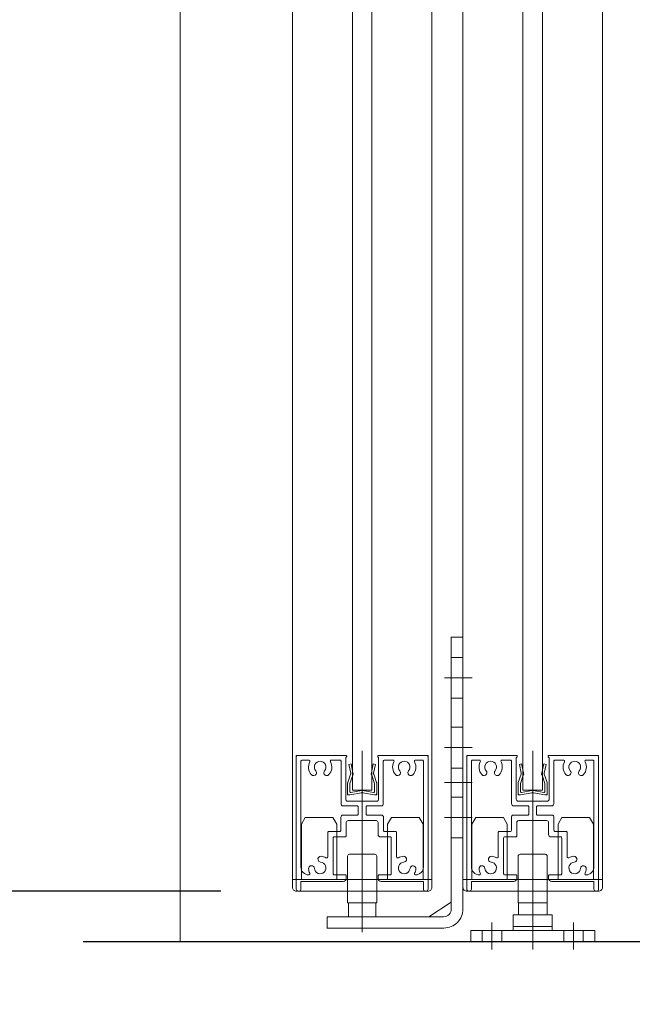
# Model space of a CAD drawing. Units: millimetres. Extents: x -4275 to 7850, y -3045 to 3045.
# Drawn here: x 1257 to 1415, y -1916 to -1662 of the extents above; entities that cross this region are included whole.
import ezdxf

# ---------------------------------------------------------------- set-up
doc = ezdxf.new("R2010")
doc.units = ezdxf.units.MM
doc.header["$LTSCALE"] = 20
doc.header["$PDMODE"] = 1
doc.header["$PDSIZE"] = -2
for name, color, linetype, lineweight in [('2寸法-1', 7, 'Continuous', 15), ('2寸法-2', 7, 'Continuous', 15), ('3一般', 7, 'Continuous', 15)]:
    doc.layers.add(name, color=color, linetype=linetype, lineweight=lineweight)
doc.styles.add('MS PGothic', font='txt', dxfattribs={"bigfont": 'MS PGothic'})
doc.dimstyles.new('SANWA-1', dxfattribs={"dimtxt": 33.826244, "dimasz": 12.712402, "dimexe": 20, "dimexo": 20, "dimgap": 2, "dimtad": 1, "dimdec": 8, "dimdsep": 46, "dimtxsty": 'MS PGothic', "dimblk": 'DOT', "dimblk1": 'DOT', "dimblk2": 'DOT', "dimcen": 0, "dimazin": 0, "dimtfac": 0.8, "dimtdec": 8, "dimtix": 1, "dimtmove": 0, "dimatfit": 0, "dimldrblk": 'DOT', "dimfxl": 1, "dimfrac": 2, "dimtolj": 1, "dimarcsym": 0})

# ---------------------------------------------------------------- blocks, each defined once
blk = doc.blocks.new('グループ-28')
at = {"layer": '3一般', "color": 7, "linetype": 'Continuous', "lineweight": 30}
blk.add_line((1273.46, -1900), (1507.46, -1900), dxfattribs=at)
blk = doc.blocks.new('グループ-29')
at = {"layer": '3一般', "color": 7, "linetype": 'Continuous', "lineweight": 15}
for p, q in [((1386.03, -1854.32), (1386.61, -1854.2)), ((1386.51, -1856.59), (1386.03, -1854.32)), ((1386.61, -1854.2), (1387.09, -1856.47)), ((1389.46, -1855), (1389.46, -1862.52)), ((1391.83, -1856.47), (1392.31, -1854.2)), ((1392.31, -1854.2), (1392.9, -1854.32)), ((1392.9, -1854.32), (1392.42, -1856.59)), ((1385.74, -1859), (1386.48, -1856.85)), ((1387.02, -1857.1), (1386.31, -1859.2)), ((1386.48, -1856.85), (1386.53, -1856.73)), ((1386.51, -1856.59), (1386.53, -1856.73)), ((1387.02, -1857.1), (1387.16, -1856.8)), ((1387.09, -1856.47), (1387.16, -1856.8)), ((1391.83, -1856.47), (1391.76, -1856.8)), ((1391.91, -1857.1), (1391.76, -1856.8)), ((1392.61, -1859.2), (1391.91, -1857.1)), ((1392.42, -1856.59), (1392.39, -1856.73)), ((1392.45, -1856.85), (1392.39, -1856.73)), ((1392.45, -1856.85), (1393.19, -1859)), ((1385.71, -1861.9), (1385.71, -1859.13)), ((1386.31, -1861.36), (1386.31, -1859.2)), ((1392.61, -1861.36), (1392.61, -1859.2)), ((1393.21, -1859.13), (1393.21, -1861.9)), ((1385.71, -1861.9), (1385.71, -1862.2)), ((1386.01, -1862.2), (1385.71, -1862.2)), ((1386.31, -1862.2), (1386.01, -1862.2)), ((1386.31, -1862.2), (1389.28, -1861.62)), ((1386.55, -1861.55), (1389.28, -1861.02)), ((1392.38, -1861.55), (1389.65, -1861.02)), ((1392.61, -1862.2), (1389.65, -1861.62)), ((1392.91, -1862.2), (1392.61, -1862.2)), ((1392.91, -1862.2), (1393.21, -1862.2)), ((1393.21, -1861.9), (1393.21, -1862.2))]:
    blk.add_line(p, q, dxfattribs=at)
at = {"layer": '3一般', "color": 7, "linetype": 'Continuous', "lineweight": 15, "flags": 128}
for points in [[(1386.48, -1856.85, 0.081385), (1386.51, -1856.72, 0.081385), (1386.51, -1856.59)], [(1387.02, -1857.1, 0.081385), (1387.11, -1856.79, 0.081385), (1387.09, -1856.47)], [(1391.83, -1856.47, 0.081385), (1391.82, -1856.79, 0.081385), (1391.91, -1857.1)], [(1392.42, -1856.59, 0.081385), (1392.41, -1856.72, 0.081385), (1392.45, -1856.85)], [(1385.74, -1859, 0.055203), (1385.72, -1859.07, 0.055203), (1385.71, -1859.13)], [(1393.21, -1859.13, 0.055203), (1393.21, -1859.07, 0.055203), (1393.19, -1859)], [(1385.71, -1861.9, 0.198912), (1385.8, -1862.11, 0.198912), (1386.01, -1862.2)], [(1386.31, -1861.36, 0.223446), (1386.39, -1861.51, 0.223446), (1386.55, -1861.55)], [(1389.46, -1861, 0.02349), (1389.37, -1861, 0.02349), (1389.28, -1861.02)], [(1389.46, -1861.6, 0.02349), (1389.37, -1861.6, 0.02349), (1389.28, -1861.62)], [(1389.65, -1861.02, 0.02349), (1389.56, -1861, 0.02349), (1389.46, -1861)], [(1389.65, -1861.62, 0.02349), (1389.56, -1861.6, 0.02349), (1389.46, -1861.6)], [(1392.38, -1861.55, 0.223446), (1392.54, -1861.51, 0.223446), (1392.61, -1861.36)], [(1392.91, -1862.2, 0.198912), (1393.13, -1862.11, 0.198912), (1393.21, -1861.9)]]:
    blk.add_lwpolyline(points, format="xyb", dxfattribs=at)
blk = doc.blocks.new('グループ-30')
at = {"layer": '3一般', "color": 7, "linetype": 'Continuous', "lineweight": 15}
for p, q in [((1371.46, -1884), (1371.46, 405)), ((1407.46, 405), (1407.46, -1884)), ((1407.46, -1884), (1371.46, -1884))]:
    blk.add_line(p, q, dxfattribs=at)
blk = doc.blocks.new('グループ-31')
at = {"layer": '3一般', "color": 7, "linetype": 'Continuous', "lineweight": 15}
for p, q in [((1386.96, -1861), (1386.96, 379)), ((1391.96, 379), (1391.96, -1861)), ((1391.96, -1861), (1386.96, -1861))]:
    blk.add_line(p, q, dxfattribs=at)
blk = doc.blocks.new('グループ-36')
at = {"layer": '3一般', "color": 7, "linetype": 'Continuous', "lineweight": 15}
for p, q in [((1327.46, -1884), (1327.46, 405)), ((1363.46, 405), (1363.46, -1884)), ((1363.46, -1884), (1327.46, -1884))]:
    blk.add_line(p, q, dxfattribs=at)
blk = doc.blocks.new('グループ-37')
at = {"layer": '3一般', "color": 7, "linetype": 'Continuous', "lineweight": 15}
for p, q in [((1329.76, -1869.73), (1330.76, -1868)), ((1330.76, -1868), (1337.91, -1868)), ((1338.91, -1869.73), (1337.91, -1868)), ((1352.01, -1869.73), (1353.01, -1868)), ((1353.01, -1868), (1360.16, -1868)), ((1361.16, -1869.73), (1360.16, -1868)), ((1329.76, -1884), (1329.76, -1869.73)), ((1338.91, -1869.73), (1338.91, -1884)), ((1352.01, -1884), (1352.01, -1869.73)), ((1361.16, -1869.73), (1361.16, -1884)), ((1345.46, -1880.47), (1345.46, -1890.54)), ((1327.46, -1886), (1327.46, -1884)), ((1327.46, -1884), (1363.46, -1884)), ((1363.46, -1886), (1363.46, -1884)), ((1362.46, -1887), (1328.46, -1887))]:
    blk.add_line(p, q, dxfattribs=at)
at = {"layer": '3一般', "color": 7, "linetype": 'Continuous', "lineweight": 15, "flags": 128}
for points in [[(1327.46, -1886, 0.198912), (1327.76, -1886.71, 0.198912), (1328.46, -1887)], [(1362.46, -1887, 0.198912), (1363.17, -1886.71, 0.198912), (1363.46, -1886)]]:
    blk.add_lwpolyline(points, format="xyb", dxfattribs=at)
blk = doc.blocks.new('グループ-41')
at = {"layer": '3一般', "color": 7, "linetype": 'Continuous', "lineweight": 15}
for p, q in [((1342.03, -1854.32), (1342.61, -1854.2)), ((1342.51, -1856.59), (1342.03, -1854.32)), ((1342.61, -1854.2), (1343.09, -1856.47)), ((1345.46, -1855), (1345.46, -1862.52)), ((1347.83, -1856.47), (1348.31, -1854.2)), ((1348.31, -1854.2), (1348.9, -1854.32)), ((1348.9, -1854.32), (1348.42, -1856.59)), ((1341.74, -1859), (1342.48, -1856.85)), ((1343.02, -1857.1), (1342.31, -1859.2)), ((1342.48, -1856.85), (1342.53, -1856.73)), ((1342.51, -1856.59), (1342.53, -1856.73)), ((1343.02, -1857.1), (1343.16, -1856.8)), ((1343.09, -1856.47), (1343.16, -1856.8)), ((1347.83, -1856.47), (1347.76, -1856.8)), ((1347.91, -1857.1), (1347.76, -1856.8)), ((1348.61, -1859.2), (1347.91, -1857.1)), ((1348.42, -1856.59), (1348.39, -1856.73)), ((1348.45, -1856.85), (1348.39, -1856.73)), ((1348.45, -1856.85), (1349.19, -1859)), ((1341.71, -1861.9), (1341.71, -1859.13)), ((1342.31, -1861.36), (1342.31, -1859.2)), ((1348.61, -1861.36), (1348.61, -1859.2)), ((1349.21, -1859.13), (1349.21, -1861.9)), ((1341.71, -1861.9), (1341.71, -1862.2)), ((1342.01, -1862.2), (1341.71, -1862.2)), ((1342.31, -1862.2), (1342.01, -1862.2)), ((1342.31, -1862.2), (1345.28, -1861.62)), ((1342.55, -1861.55), (1345.28, -1861.02)), ((1348.38, -1861.55), (1345.65, -1861.02)), ((1348.61, -1862.2), (1345.65, -1861.62)), ((1348.91, -1862.2), (1348.61, -1862.2)), ((1348.91, -1862.2), (1349.21, -1862.2)), ((1349.21, -1861.9), (1349.21, -1862.2))]:
    blk.add_line(p, q, dxfattribs=at)
at = {"layer": '3一般', "color": 7, "linetype": 'Continuous', "lineweight": 15, "flags": 128}
for points in [[(1342.48, -1856.85, 0.081385), (1342.51, -1856.72, 0.081385), (1342.51, -1856.59)], [(1343.02, -1857.1, 0.081385), (1343.11, -1856.79, 0.081385), (1343.09, -1856.47)], [(1347.83, -1856.47, 0.081385), (1347.82, -1856.79, 0.081385), (1347.91, -1857.1)], [(1348.42, -1856.59, 0.081385), (1348.41, -1856.72, 0.081385), (1348.45, -1856.85)], [(1341.74, -1859, 0.055203), (1341.72, -1859.07, 0.055203), (1341.71, -1859.13)], [(1349.21, -1859.13, 0.055203), (1349.21, -1859.07, 0.055203), (1349.19, -1859)], [(1341.71, -1861.9, 0.198912), (1341.8, -1862.11, 0.198912), (1342.01, -1862.2)], [(1342.31, -1861.36, 0.223446), (1342.39, -1861.51, 0.223446), (1342.55, -1861.55)], [(1345.46, -1861, 0.02349), (1345.37, -1861, 0.02349), (1345.28, -1861.02)], [(1345.46, -1861.6, 0.02349), (1345.37, -1861.6, 0.02349), (1345.28, -1861.62)], [(1345.65, -1861.02, 0.02349), (1345.56, -1861, 0.02349), (1345.46, -1861)], [(1345.65, -1861.62, 0.02349), (1345.56, -1861.6, 0.02349), (1345.46, -1861.6)], [(1348.38, -1861.55, 0.223446), (1348.54, -1861.51, 0.223446), (1348.61, -1861.36)], [(1348.91, -1862.2, 0.198912), (1349.13, -1862.11, 0.198912), (1349.21, -1861.9)]]:
    blk.add_lwpolyline(points, format="xyb", dxfattribs=at)
blk = doc.blocks.new('グループ-42')
at = {"layer": '3一般', "color": 7, "linetype": 'Continuous', "lineweight": 15}
for p, q in [((1342.96, -1861), (1342.96, 379)), ((1347.96, 379), (1347.96, -1861)), ((1347.96, -1861), (1342.96, -1861))]:
    blk.add_line(p, q, dxfattribs=at)
blk = doc.blocks.new('グループ-55')
at = {"layer": '3一般', "color": 7, "linetype": 'Continuous', "lineweight": 15}
for p, q in [((1368.46, -1828.1), (1368.46, -1821.5)), ((1368.46, -1821.5), (1371.46, -1821.5)), ((1371.46, -1821.5), (1371.46, -1828.1)), ((1368.46, -1826.75), (1371.46, -1826.75)), ((1368.46, -1847.75), (1368.46, -1828)), ((1368.46, -1834.25), (1368.46, -1829.75)), ((1371.46, -1828), (1371.46, -1836)), ((1371.46, -1829.75), (1371.46, -1834.25)), ((1366.71, -1832), (1373.81, -1832)), ((1368.46, -1837.25), (1371.46, -1837.25)), ((1371.46, -1836), (1371.46, -1891.6)), ((1368.46, -1844.75), (1371.46, -1844.75)), ((1371.46, -1843.4), (1371.46, -1845.15)), ((1368.46, -1852.1), (1368.46, -1847.75)), ((1366.71, -1850), (1373.81, -1850)), ((1368.46, -1891.6), (1368.46, -1852.1)), ((1368.46, -1856.5), (1368.46, -1854.6)), ((1368.46, -1855.25), (1371.46, -1855.25)), ((1366.71, -1859), (1373.81, -1859)), ((1368.46, -1862.75), (1371.46, -1862.75)), ((1371.46, -1861.4), (1371.46, -1863.15)), ((1366.71, -1868), (1373.81, -1868)), ((1368.46, -1870.1), (1368.46, -1865.75)), ((1368.46, -1874.5), (1368.46, -1872.6)), ((1368.46, -1873.25), (1371.46, -1873.25)), ((1345.46, -1897.6), (1345.46, -1875.52)), ((1341.71, -1878), (1341.71, -1890)), ((1342.21, -1877.5), (1348.71, -1877.5)), ((1349.21, -1890), (1349.21, -1878)), ((1349.21, -1890), (1341.71, -1890)), ((1341.96, -1890), (1348.96, -1890)), ((1341.96, -1893.6), (1341.96, -1890)), ((1348.96, -1893.6), (1348.96, -1890)), ((1362.66, -1893.6), (1368.46, -1889.8)), ((1336.46, -1896.6), (1336.46, -1893.6)), ((1336.46, -1893.6), (1366.46, -1893.6)), ((1348.96, -1893.6), (1341.96, -1893.6)), ((1366.56, -1896.5), (1336.46, -1896.5))]:
    blk.add_line(p, q, dxfattribs=at)
at = {"layer": '3一般', "color": 7, "linetype": 'Continuous', "lineweight": 15, "flags": 128}
for points in [[(1342.21, -1877.5, 0.198912), (1341.86, -1877.65, 0.198912), (1341.71, -1878)], [(1349.21, -1878, 0.198912), (1349.07, -1877.65, 0.198912), (1348.71, -1877.5)], [(1366.46, -1893.6, 0.198912), (1367.88, -1893.01, 0.198912), (1368.46, -1891.6)], [(1366.56, -1896.5, 0.198912), (1370.03, -1895.06, 0.198912), (1371.46, -1891.6)]]:
    blk.add_lwpolyline(points, format="xyb", dxfattribs=at)
blk = doc.blocks.new('グループ-56')
at = {"layer": '3一般', "color": 7, "linetype": 'Continuous', "lineweight": 15}
for p, q in [((1385.71, -1878), (1385.71, -1890)), ((1386.61, -1877.5), (1386.21, -1877.5)), ((1392.31, -1877.5), (1386.61, -1877.5)), ((1389.46, -1876), (1389.46, -1891)), ((1389.46, -1876), (1389.46, -1901.39)), ((1392.71, -1877.5), (1392.31, -1877.5)), ((1393.21, -1890), (1393.21, -1878)), ((1385.71, -1890), (1387.41, -1890)), ((1393.16, -1890), (1385.76, -1890)), ((1385.76, -1893.1), (1385.76, -1890)), ((1387.41, -1890), (1391.51, -1890)), ((1391.51, -1890), (1393.21, -1890)), ((1393.16, -1893.1), (1393.16, -1890)), ((1384.46, -1893.1), (1387.46, -1893.1)), ((1384.46, -1893.1), (1384.46, -1896.1)), ((1387.46, -1893.1), (1391.46, -1893.1)), ((1391.46, -1893.1), (1394.46, -1893.1)), ((1394.46, -1893.1), (1394.46, -1896.1)), ((1378.96, -1895.1), (1378.96, -1902)), ((1394.46, -1896.1), (1384.46, -1896.1)), ((1384.46, -1896.1), (1384.46, -1897.1)), ((1394.46, -1896.1), (1384.46, -1896.1)), ((1389.46, -1894.1), (1389.46, -1902)), ((1394.46, -1897.1), (1394.46, -1896.1)), ((1399.96, -1895.1), (1399.96, -1902)), ((1373.46, -1900), (1373.46, -1897.1)), ((1373.46, -1897.1), (1405.46, -1897.1)), ((1376.46, -1900), (1376.46, -1897.1)), ((1381.46, -1897.1), (1381.46, -1900)), ((1397.46, -1900), (1397.46, -1897.1)), ((1402.46, -1897.1), (1402.46, -1900)), ((1405.46, -1897.1), (1405.46, -1900)), ((1405.46, -1900), (1373.46, -1900))]:
    blk.add_line(p, q, dxfattribs=at)
at = {"layer": '3一般', "color": 7, "linetype": 'Continuous', "lineweight": 15, "flags": 128}
for points in [[(1386.21, -1877.5, 0.198912), (1385.86, -1877.65, 0.198912), (1385.71, -1878)], [(1393.21, -1878, 0.198912), (1393.07, -1877.65, 0.198912), (1392.71, -1877.5)]]:
    blk.add_lwpolyline(points, format="xyb", dxfattribs=at)
blk = doc.blocks.new('グループ-59')
at = {"layer": '3一般', "color": 7, "linetype": 'Continuous', "lineweight": 15}
for p, q in [((1328.46, -1852), (1328.76, -1852)), ((1328.46, -1852), (1328.46, -1852.3)), ((1328.46, -1852.3), (1328.46, -1886.5)), ((1328.76, -1852), (1341.26, -1852)), ((1341.21, -1863.3), (1341.21, -1852.5)), ((1341.26, -1852.5), (1341.21, -1852.5)), ((1341.46, -1852.2), (1341.46, -1852.3)), ((1345.46, -1885.7), (1345.46, -1850.79)), ((1349.46, -1852), (1349.46, -1852)), ((1349.46, -1852.2), (1349.46, -1852.3)), ((1362.16, -1852), (1349.66, -1852)), ((1349.66, -1852.5), (1349.71, -1852.5)), ((1349.71, -1852.5), (1349.71, -1863.3)), ((1362.46, -1852), (1362.16, -1852)), ((1362.46, -1852), (1362.46, -1852.3)), ((1362.46, -1886.5), (1362.46, -1852.3)), ((1329.66, -1853.2), (1329.66, -1853.2)), ((1329.66, -1880.8), (1329.66, -1853.5)), ((1331.67, -1853.2), (1329.96, -1853.2)), ((1337.55, -1853.2), (1339.71, -1853.2)), ((1340.01, -1864.5), (1340.01, -1853.5)), ((1350.91, -1853.2), (1350.91, -1853.2)), ((1350.91, -1864.5), (1350.91, -1853.5)), ((1351.21, -1853.2), (1353.37, -1853.2)), ((1360.96, -1853.2), (1359.25, -1853.2)), ((1361.26, -1853.5), (1361.26, -1880.8)), ((1344.16, -1865), (1340.51, -1865)), ((1349.21, -1863.8), (1341.71, -1863.8)), ((1344.46, -1865.3), (1344.46, -1867.1)), ((1346.46, -1865.3), (1346.46, -1867.1)), ((1350.41, -1865), (1346.76, -1865)), ((1339.96, -1871.3), (1339.96, -1867.9)), ((1344.16, -1867.4), (1340.46, -1867.4)), ((1350.46, -1867.4), (1346.76, -1867.4)), ((1350.96, -1871.3), (1350.96, -1867.9)), ((1341.36, -1869.3), (1341.36, -1872.7)), ((1341.86, -1868.8), (1349.06, -1868.8)), ((1349.56, -1869.3), (1349.56, -1872.4)), ((1336.56, -1871.9), (1336.56, -1878.14)), ((1336.86, -1871.6), (1339.66, -1871.6)), ((1337.96, -1882.5), (1337.96, -1873.3)), ((1341.06, -1873), (1338.26, -1873)), ((1352.66, -1873), (1350.16, -1873)), ((1351.26, -1871.6), (1354.06, -1871.6)), ((1352.96, -1873.3), (1352.96, -1882.5)), ((1354.36, -1871.9), (1354.36, -1878.14)), ((1334.06, -1878.95), (1334.06, -1878.95)), ((1356.86, -1878.95), (1356.86, -1878.95)), ((1331.66, -1882.8), (1331.67, -1882.8)), ((1338.26, -1882.8), (1341.06, -1882.8)), ((1341.36, -1883.7), (1341.36, -1883.1)), ((1341.36, -1883.1), (1341.36, -1883.7)), ((1349.56, -1883.1), (1349.56, -1883.7)), ((1349.86, -1882.8), (1352.66, -1882.8)), ((1359.25, -1882.8), (1359.26, -1882.8)), ((1329.66, -1884.5), (1329.66, -1886.5)), ((1340.56, -1884.5), (1329.66, -1884.5)), ((1361.26, -1884.5), (1350.36, -1884.5)), ((1361.26, -1884.5), (1361.26, -1886.5)), ((1329.16, -1887), (1328.96, -1887)), ((1361.96, -1887), (1361.76, -1887))]:
    blk.add_line(p, q, dxfattribs=at)
at = {"layer": '3一般', "color": 7, "linetype": 'Continuous', "lineweight": 15, "flags": 128}
for points in [[(1328.76, -1852, 0.198912), (1328.55, -1852.09, 0.198912), (1328.46, -1852.3)], [(1341.46, -1852.2, 0.198912), (1341.41, -1852.06, 0.198912), (1341.26, -1852)], [(1341.26, -1852.5, 0.198912), (1341.41, -1852.44, 0.198912), (1341.46, -1852.3)], [(1349.66, -1852, 0.198912), (1349.52, -1852.06, 0.198912), (1349.46, -1852.2)], [(1349.46, -1852.3, 0.198912), (1349.52, -1852.44, 0.198912), (1349.66, -1852.5)], [(1362.46, -1852.3, 0.198912), (1362.38, -1852.09, 0.198912), (1362.16, -1852)], [(1329.96, -1853.2, 0.198912), (1329.75, -1853.29, 0.198912), (1329.66, -1853.5)], [(1331.94, -1853.64, 0.14848), (1331.63, -1855.35, 0.14848), (1332.33, -1856.95)], [(1331.94, -1853.64, 0.26103), (1331.93, -1853.34, 0.26103), (1331.67, -1853.2)], [(1335.75, -1855.97, 0.292725), (1335.98, -1854.37, 0.292725), (1334.61, -1853.5, 0.292725), (1333.25, -1854.37, 0.292725), (1333.47, -1855.97)], [(1336.89, -1856.95, 0.14848), (1337.59, -1855.35, 0.14848), (1337.29, -1853.64)], [(1337.55, -1853.2, 0.26103), (1337.3, -1853.34, 0.26103), (1337.29, -1853.64)], [(1340.01, -1853.5, 0.198912), (1339.93, -1853.29, 0.198912), (1339.71, -1853.2)], [(1351.21, -1853.2, 0.198912), (1351, -1853.29, 0.198912), (1350.91, -1853.5)], [(1353.64, -1853.64, 0.14848), (1353.33, -1855.35, 0.14848), (1354.03, -1856.95)], [(1353.64, -1853.64, 0.26103), (1353.63, -1853.34, 0.26103), (1353.37, -1853.2)], [(1357.45, -1855.97, 0.292725), (1357.68, -1854.37, 0.292725), (1356.31, -1853.5, 0.292725), (1354.95, -1854.37, 0.292725), (1355.17, -1855.97)], [(1358.59, -1856.95, 0.14848), (1359.29, -1855.35, 0.14848), (1358.99, -1853.64)], [(1359.25, -1853.2, 0.26103), (1359, -1853.34, 0.26103), (1358.99, -1853.64)], [(1361.26, -1853.5, 0.198912), (1361.18, -1853.29, 0.198912), (1360.96, -1853.2)], [(1332.33, -1856.95, 0.243476), (1332.97, -1857.21, 0.243476), (1333.55, -1856.84)], [(1333.55, -1856.84, 0.155096), (1333.65, -1856.39, 0.155096), (1333.47, -1855.97)], [(1335.75, -1855.97, 0.155096), (1335.58, -1856.39, 0.155096), (1335.67, -1856.84)], [(1335.67, -1856.84, 0.243476), (1336.26, -1857.21, 0.243476), (1336.89, -1856.95)], [(1354.03, -1856.95, 0.243476), (1354.67, -1857.21, 0.243476), (1355.25, -1856.84)], [(1355.25, -1856.84, 0.155096), (1355.35, -1856.39, 0.155096), (1355.17, -1855.97)], [(1357.45, -1855.97, 0.155096), (1357.28, -1856.39, 0.155096), (1357.37, -1856.84)], [(1357.37, -1856.84, 0.243476), (1357.96, -1857.21, 0.243476), (1358.59, -1856.95)], [(1340.01, -1864.5, 0.198912), (1340.16, -1864.85, 0.198912), (1340.51, -1865)], [(1341.21, -1863.3, 0.198912), (1341.36, -1863.65, 0.198912), (1341.71, -1863.8)], [(1344.46, -1865.3, 0.198912), (1344.38, -1865.09, 0.198912), (1344.16, -1865)], [(1346.76, -1865, 0.198912), (1346.55, -1865.09, 0.198912), (1346.46, -1865.3)], [(1349.21, -1863.8, 0.198912), (1349.57, -1863.65, 0.198912), (1349.71, -1863.3)], [(1350.41, -1865, 0.198912), (1350.77, -1864.85, 0.198912), (1350.91, -1864.5)], [(1340.46, -1867.4, 0.198912), (1340.11, -1867.55, 0.198912), (1339.96, -1867.9)], [(1344.16, -1867.4, 0.198912), (1344.38, -1867.31, 0.198912), (1344.46, -1867.1)], [(1346.46, -1867.1, 0.198912), (1346.55, -1867.31, 0.198912), (1346.76, -1867.4)], [(1350.96, -1867.9, 0.198912), (1350.82, -1867.55, 0.198912), (1350.46, -1867.4)], [(1341.86, -1868.8, 0.198912), (1341.51, -1868.95, 0.198912), (1341.36, -1869.3)], [(1349.56, -1869.3, 0.198912), (1349.42, -1868.95, 0.198912), (1349.06, -1868.8)], [(1336.86, -1871.6, 0.198912), (1336.65, -1871.69, 0.198912), (1336.56, -1871.9)], [(1336.86, -1871.6, 0.198912), (1336.65, -1871.69, 0.198912), (1336.56, -1871.9)], [(1338.26, -1873, 0.198912), (1338.05, -1873.09, 0.198912), (1337.96, -1873.3)], [(1339.66, -1871.6, 0.198912), (1339.88, -1871.51, 0.198912), (1339.96, -1871.3)], [(1341.06, -1873, 0.198912), (1341.28, -1872.91, 0.198912), (1341.36, -1872.7)], [(1349.56, -1872.4, 0.198912), (1349.74, -1872.82, 0.198912), (1350.16, -1873)], [(1350.96, -1871.3, 0.198912), (1351.05, -1871.51, 0.198912), (1351.26, -1871.6)], [(1352.96, -1873.3, 0.198912), (1352.88, -1873.09, 0.198912), (1352.66, -1873)], [(1354.36, -1871.9, 0.198912), (1354.28, -1871.69, 0.198912), (1354.06, -1871.6)], [(1354.36, -1871.9, 0.198912), (1354.28, -1871.69, 0.198912), (1354.06, -1871.6)], [(1334.85, -1878.01, 0.243476), (1334.21, -1878.28, 0.243476), (1334.06, -1878.95)], [(1336.11, -1878.4, 0.055753), (1335.5, -1878.13, 0.055753), (1334.85, -1878.01)], [(1336.11, -1878.4, 0.267949), (1336.41, -1878.4, 0.267949), (1336.56, -1878.14)], [(1354.36, -1878.14, 0.267949), (1354.51, -1878.4, 0.267949), (1354.81, -1878.4)], [(1356.08, -1878.01, 0.055753), (1355.42, -1878.13, 0.055753), (1354.81, -1878.4)], [(1356.86, -1878.95, 0.243476), (1356.72, -1878.28, 0.243476), (1356.08, -1878.01)], [(1329.66, -1880.8, 0.198912), (1330.25, -1882.21, 0.198912), (1331.66, -1882.8)], [(1333.12, -1881.12, 0.414214), (1332.31, -1880.43, 0.414214), (1331.62, -1881.23)], [(1333.12, -1881.12, 0.292725), (1334.09, -1882.41, 0.292725), (1335.67, -1882.06, 0.292725), (1336.02, -1880.48, 0.292725), (1334.73, -1879.5)], [(1334.06, -1878.95, 0.155096), (1334.31, -1879.33, 0.155096), (1334.73, -1879.5)], [(1356.2, -1879.5, 0.292725), (1354.91, -1880.48, 0.292725), (1355.25, -1882.06, 0.292725), (1356.83, -1882.41, 0.292725), (1357.81, -1881.12)], [(1356.2, -1879.5, 0.155096), (1356.62, -1879.33, 0.155096), (1356.86, -1878.95)], [(1359.3, -1881.23, 0.414214), (1358.62, -1880.43, 0.414214), (1357.81, -1881.12)], [(1359.26, -1882.8, 0.198912), (1360.68, -1882.21, 0.198912), (1361.26, -1880.8)], [(1331.62, -1881.23, 0.049268), (1331.73, -1881.81, 0.049268), (1331.94, -1882.36)], [(1331.67, -1882.8, 0.26103), (1331.93, -1882.66, 0.26103), (1331.94, -1882.36)], [(1337.96, -1882.5, 0.198912), (1338.05, -1882.71, 0.198912), (1338.26, -1882.8)], [(1341.36, -1883.1, 0.198912), (1341.28, -1882.89, 0.198912), (1341.06, -1882.8)], [(1349.86, -1882.8, 0.198912), (1349.65, -1882.89, 0.198912), (1349.56, -1883.1)], [(1352.66, -1882.8, 0.198912), (1352.88, -1882.71, 0.198912), (1352.96, -1882.5)], [(1358.99, -1882.36, 0.26103), (1359, -1882.66, 0.26103), (1359.25, -1882.8)], [(1358.99, -1882.36, 0.049268), (1359.2, -1881.81, 0.049268), (1359.3, -1881.23)], [(1340.56, -1884.5, 0.198912), (1341.13, -1884.27, 0.198912), (1341.36, -1883.7)], [(1349.56, -1883.7, 0.198912), (1349.8, -1884.27, 0.198912), (1350.36, -1884.5)], [(1328.46, -1886.5, 0.198912), (1328.61, -1886.85, 0.198912), (1328.96, -1887)], [(1329.16, -1887, 0.198912), (1329.52, -1886.85, 0.198912), (1329.66, -1886.5)], [(1361.26, -1886.5, 0.198912), (1361.41, -1886.85, 0.198912), (1361.76, -1887)], [(1361.96, -1887, 0.198912), (1362.32, -1886.85, 0.198912), (1362.46, -1886.5)]]:
    blk.add_lwpolyline(points, format="xyb", dxfattribs=at)
blk = doc.blocks.new('グループ-60')
at = {"layer": '3一般', "color": 7, "linetype": 'Continuous', "lineweight": 15}
for p, q in [((1372.46, -1852), (1372.46, -1852.3)), ((1372.46, -1852), (1372.76, -1852)), ((1372.46, -1852.3), (1372.46, -1886.5)), ((1372.76, -1852), (1385.26, -1852)), ((1385.26, -1852.5), (1385.21, -1852.5)), ((1385.21, -1863.3), (1385.21, -1852.5)), ((1385.46, -1852.2), (1385.46, -1852.3)), ((1389.46, -1885.7), (1389.46, -1850.79)), ((1393.46, -1852), (1393.46, -1852)), ((1393.46, -1852.2), (1393.46, -1852.3)), ((1406.16, -1852), (1393.66, -1852)), ((1393.66, -1852.5), (1393.71, -1852.5)), ((1393.71, -1852.5), (1393.71, -1863.3)), ((1406.46, -1852), (1406.16, -1852)), ((1406.46, -1852), (1406.46, -1852.3)), ((1406.46, -1886.5), (1406.46, -1852.3)), ((1373.66, -1853.2), (1373.66, -1853.2)), ((1373.66, -1880.8), (1373.66, -1853.5)), ((1375.67, -1853.2), (1373.96, -1853.2)), ((1381.55, -1853.2), (1383.71, -1853.2)), ((1384.01, -1864.5), (1384.01, -1853.5)), ((1394.91, -1853.2), (1394.91, -1853.2)), ((1394.91, -1864.5), (1394.91, -1853.5)), ((1395.21, -1853.2), (1397.37, -1853.2)), ((1404.96, -1853.2), (1403.25, -1853.2)), ((1405.26, -1853.5), (1405.26, -1880.8)), ((1388.16, -1865), (1384.51, -1865)), ((1393.21, -1863.8), (1385.71, -1863.8)), ((1388.46, -1865.3), (1388.46, -1867.1)), ((1390.46, -1865.3), (1390.46, -1867.1)), ((1394.41, -1865), (1390.76, -1865)), ((1383.96, -1871.3), (1383.96, -1867.9)), ((1388.16, -1867.4), (1384.46, -1867.4)), ((1394.46, -1867.4), (1390.76, -1867.4)), ((1394.96, -1871.3), (1394.96, -1867.9)), ((1385.36, -1869.3), (1385.36, -1872.7)), ((1385.86, -1868.8), (1393.06, -1868.8)), ((1393.56, -1869.3), (1393.56, -1872.4)), ((1380.56, -1871.9), (1380.56, -1878.14)), ((1380.86, -1871.6), (1383.66, -1871.6)), ((1381.96, -1882.5), (1381.96, -1873.3)), ((1385.06, -1873), (1382.26, -1873)), ((1396.66, -1873), (1394.16, -1873)), ((1395.26, -1871.6), (1398.06, -1871.6)), ((1396.96, -1873.3), (1396.96, -1882.5)), ((1398.36, -1871.9), (1398.36, -1878.14)), ((1378.06, -1878.95), (1378.06, -1878.95)), ((1400.86, -1878.95), (1400.86, -1878.95)), ((1375.66, -1882.8), (1375.67, -1882.8)), ((1382.26, -1882.8), (1385.06, -1882.8)), ((1385.36, -1883.1), (1385.36, -1883.7)), ((1385.36, -1883.7), (1385.36, -1883.1)), ((1393.56, -1883.1), (1393.56, -1883.7)), ((1393.86, -1882.8), (1396.66, -1882.8)), ((1403.25, -1882.8), (1403.26, -1882.8)), ((1384.56, -1884.5), (1373.66, -1884.5)), ((1373.66, -1884.5), (1373.66, -1886.5)), ((1405.26, -1884.5), (1394.36, -1884.5)), ((1405.26, -1884.5), (1405.26, -1886.5)), ((1373.16, -1887), (1372.96, -1887)), ((1405.96, -1887), (1405.76, -1887))]:
    blk.add_line(p, q, dxfattribs=at)
at = {"layer": '3一般', "color": 7, "linetype": 'Continuous', "lineweight": 15, "flags": 128}
for points in [[(1372.76, -1852, 0.198912), (1372.55, -1852.09, 0.198912), (1372.46, -1852.3)], [(1385.46, -1852.2, 0.198912), (1385.41, -1852.06, 0.198912), (1385.26, -1852)], [(1385.26, -1852.5, 0.198912), (1385.41, -1852.44, 0.198912), (1385.46, -1852.3)], [(1393.66, -1852, 0.198912), (1393.52, -1852.06, 0.198912), (1393.46, -1852.2)], [(1393.46, -1852.3, 0.198912), (1393.52, -1852.44, 0.198912), (1393.66, -1852.5)], [(1406.46, -1852.3, 0.198912), (1406.38, -1852.09, 0.198912), (1406.16, -1852)], [(1373.96, -1853.2, 0.198912), (1373.75, -1853.29, 0.198912), (1373.66, -1853.5)], [(1375.94, -1853.64, 0.14848), (1375.63, -1855.35, 0.14848), (1376.33, -1856.95)], [(1375.94, -1853.64, 0.26103), (1375.93, -1853.34, 0.26103), (1375.67, -1853.2)], [(1379.75, -1855.97, 0.292725), (1379.98, -1854.37, 0.292725), (1378.61, -1853.5, 0.292725), (1377.25, -1854.37, 0.292725), (1377.47, -1855.97)], [(1380.89, -1856.95, 0.14848), (1381.59, -1855.35, 0.14848), (1381.29, -1853.64)], [(1381.55, -1853.2, 0.26103), (1381.3, -1853.34, 0.26103), (1381.29, -1853.64)], [(1384.01, -1853.5, 0.198912), (1383.93, -1853.29, 0.198912), (1383.71, -1853.2)], [(1395.21, -1853.2, 0.198912), (1395, -1853.29, 0.198912), (1394.91, -1853.5)], [(1397.64, -1853.64, 0.14848), (1397.33, -1855.35, 0.14848), (1398.03, -1856.95)], [(1397.64, -1853.64, 0.26103), (1397.63, -1853.34, 0.26103), (1397.37, -1853.2)], [(1401.45, -1855.97, 0.292725), (1401.68, -1854.37, 0.292725), (1400.31, -1853.5, 0.292725), (1398.95, -1854.37, 0.292725), (1399.17, -1855.97)], [(1402.59, -1856.95, 0.14848), (1403.29, -1855.35, 0.14848), (1402.99, -1853.64)], [(1403.25, -1853.2, 0.26103), (1403, -1853.34, 0.26103), (1402.99, -1853.64)], [(1405.26, -1853.5, 0.198912), (1405.18, -1853.29, 0.198912), (1404.96, -1853.2)], [(1376.33, -1856.95, 0.243476), (1376.97, -1857.21, 0.243476), (1377.55, -1856.84)], [(1377.55, -1856.84, 0.155096), (1377.65, -1856.39, 0.155096), (1377.47, -1855.97)], [(1379.75, -1855.97, 0.155096), (1379.58, -1856.39, 0.155096), (1379.67, -1856.84)], [(1379.67, -1856.84, 0.243476), (1380.26, -1857.21, 0.243476), (1380.89, -1856.95)], [(1398.03, -1856.95, 0.243476), (1398.67, -1857.21, 0.243476), (1399.25, -1856.84)], [(1399.25, -1856.84, 0.155096), (1399.35, -1856.39, 0.155096), (1399.17, -1855.97)], [(1401.45, -1855.97, 0.155096), (1401.28, -1856.39, 0.155096), (1401.37, -1856.84)], [(1401.37, -1856.84, 0.243476), (1401.96, -1857.21, 0.243476), (1402.59, -1856.95)], [(1384.01, -1864.5, 0.198912), (1384.16, -1864.85, 0.198912), (1384.51, -1865)], [(1385.21, -1863.3, 0.198912), (1385.36, -1863.65, 0.198912), (1385.71, -1863.8)], [(1388.46, -1865.3, 0.198912), (1388.38, -1865.09, 0.198912), (1388.16, -1865)], [(1390.76, -1865, 0.198912), (1390.55, -1865.09, 0.198912), (1390.46, -1865.3)], [(1393.21, -1863.8, 0.198912), (1393.57, -1863.65, 0.198912), (1393.71, -1863.3)], [(1394.41, -1865, 0.198912), (1394.77, -1864.85, 0.198912), (1394.91, -1864.5)], [(1384.46, -1867.4, 0.198912), (1384.11, -1867.55, 0.198912), (1383.96, -1867.9)], [(1388.16, -1867.4, 0.198912), (1388.38, -1867.31, 0.198912), (1388.46, -1867.1)], [(1390.46, -1867.1, 0.198912), (1390.55, -1867.31, 0.198912), (1390.76, -1867.4)], [(1394.96, -1867.9, 0.198912), (1394.82, -1867.55, 0.198912), (1394.46, -1867.4)], [(1385.86, -1868.8, 0.198912), (1385.51, -1868.95, 0.198912), (1385.36, -1869.3)], [(1393.56, -1869.3, 0.198912), (1393.42, -1868.95, 0.198912), (1393.06, -1868.8)], [(1380.86, -1871.6, 0.198912), (1380.65, -1871.69, 0.198912), (1380.56, -1871.9)], [(1380.86, -1871.6, 0.198912), (1380.65, -1871.69, 0.198912), (1380.56, -1871.9)], [(1382.26, -1873, 0.198912), (1382.05, -1873.09, 0.198912), (1381.96, -1873.3)], [(1383.66, -1871.6, 0.198912), (1383.88, -1871.51, 0.198912), (1383.96, -1871.3)], [(1385.06, -1873, 0.198912), (1385.28, -1872.91, 0.198912), (1385.36, -1872.7)], [(1393.56, -1872.4, 0.198912), (1393.74, -1872.82, 0.198912), (1394.16, -1873)], [(1394.96, -1871.3, 0.198912), (1395.05, -1871.51, 0.198912), (1395.26, -1871.6)], [(1396.96, -1873.3, 0.198912), (1396.88, -1873.09, 0.198912), (1396.66, -1873)], [(1398.36, -1871.9, 0.198912), (1398.28, -1871.69, 0.198912), (1398.06, -1871.6)], [(1398.36, -1871.9, 0.198912), (1398.28, -1871.69, 0.198912), (1398.06, -1871.6)], [(1378.85, -1878.01, 0.243476), (1378.21, -1878.28, 0.243476), (1378.06, -1878.95)], [(1380.11, -1878.4, 0.055753), (1379.5, -1878.13, 0.055753), (1378.85, -1878.01)], [(1380.11, -1878.4, 0.267949), (1380.41, -1878.4, 0.267949), (1380.56, -1878.14)], [(1398.36, -1878.14, 0.267949), (1398.51, -1878.4, 0.267949), (1398.81, -1878.4)], [(1400.08, -1878.01, 0.055753), (1399.42, -1878.13, 0.055753), (1398.81, -1878.4)], [(1400.86, -1878.95, 0.243476), (1400.72, -1878.28, 0.243476), (1400.08, -1878.01)], [(1373.66, -1880.8, 0.198912), (1374.25, -1882.21, 0.198912), (1375.66, -1882.8)], [(1377.12, -1881.12, 0.414214), (1376.31, -1880.43, 0.414214), (1375.62, -1881.23)], [(1377.12, -1881.12, 0.292725), (1378.09, -1882.41, 0.292725), (1379.67, -1882.06, 0.292725), (1380.02, -1880.48, 0.292725), (1378.73, -1879.5)], [(1378.06, -1878.95, 0.155096), (1378.31, -1879.33, 0.155096), (1378.73, -1879.5)], [(1400.2, -1879.5, 0.292725), (1398.91, -1880.48, 0.292725), (1399.25, -1882.06, 0.292725), (1400.83, -1882.41, 0.292725), (1401.81, -1881.12)], [(1400.2, -1879.5, 0.155096), (1400.62, -1879.33, 0.155096), (1400.86, -1878.95)], [(1403.3, -1881.23, 0.414214), (1402.62, -1880.43, 0.414214), (1401.81, -1881.12)], [(1403.26, -1882.8, 0.198912), (1404.68, -1882.21, 0.198912), (1405.26, -1880.8)], [(1375.62, -1881.23, 0.049268), (1375.73, -1881.81, 0.049268), (1375.94, -1882.36)], [(1375.67, -1882.8, 0.26103), (1375.93, -1882.66, 0.26103), (1375.94, -1882.36)], [(1381.96, -1882.5, 0.198912), (1382.05, -1882.71, 0.198912), (1382.26, -1882.8)], [(1385.36, -1883.1, 0.198912), (1385.28, -1882.89, 0.198912), (1385.06, -1882.8)], [(1393.86, -1882.8, 0.198912), (1393.65, -1882.89, 0.198912), (1393.56, -1883.1)], [(1396.66, -1882.8, 0.198912), (1396.88, -1882.71, 0.198912), (1396.96, -1882.5)], [(1402.99, -1882.36, 0.26103), (1403, -1882.66, 0.26103), (1403.25, -1882.8)], [(1402.99, -1882.36, 0.049268), (1403.2, -1881.81, 0.049268), (1403.3, -1881.23)], [(1384.56, -1884.5, 0.198912), (1385.13, -1884.27, 0.198912), (1385.36, -1883.7)], [(1393.56, -1883.7, 0.198912), (1393.8, -1884.27, 0.198912), (1394.36, -1884.5)], [(1372.46, -1886.5, 0.198912), (1372.61, -1886.85, 0.198912), (1372.96, -1887)], [(1373.16, -1887, 0.198912), (1373.52, -1886.85, 0.198912), (1373.66, -1886.5)], [(1405.26, -1886.5, 0.198912), (1405.41, -1886.85, 0.198912), (1405.76, -1887)], [(1405.96, -1887, 0.198912), (1406.32, -1886.85, 0.198912), (1406.46, -1886.5)]]:
    blk.add_lwpolyline(points, format="xyb", dxfattribs=at)
blk = doc.blocks.new('グループ-61')
at = {"layer": '3一般', "color": 7, "linetype": 'Continuous', "lineweight": 15}
for p, q in [((1373.76, -1869.73), (1374.76, -1868)), ((1374.76, -1868), (1381.91, -1868)), ((1382.91, -1869.73), (1381.91, -1868)), ((1396.01, -1869.73), (1397.01, -1868)), ((1397.01, -1868), (1404.16, -1868)), ((1405.16, -1869.73), (1404.16, -1868)), ((1373.76, -1884), (1373.76, -1869.73)), ((1382.91, -1869.73), (1382.91, -1884)), ((1396.01, -1884), (1396.01, -1869.73)), ((1405.16, -1869.73), (1405.16, -1884)), ((1389.46, -1880.47), (1389.46, -1890.54)), ((1371.46, -1884), (1407.46, -1884)), ((1371.46, -1886), (1371.46, -1884)), ((1407.46, -1886), (1407.46, -1884)), ((1406.46, -1887), (1372.46, -1887))]:
    blk.add_line(p, q, dxfattribs=at)
at = {"layer": '3一般', "color": 7, "linetype": 'Continuous', "lineweight": 15, "flags": 128}
for points in [[(1371.46, -1886, 0.198912), (1371.76, -1886.71, 0.198912), (1372.46, -1887)], [(1406.46, -1887, 0.198912), (1407.17, -1886.71, 0.198912), (1407.46, -1886)]]:
    blk.add_lwpolyline(points, format="xyb", dxfattribs=at)
blk = doc.blocks.new('グループ-62')
at = {"layer": '3一般', "color": 7}
for name in ['グループ-36', 'グループ-30', 'グループ-42', 'グループ-31', 'グループ-55', 'グループ-59', 'グループ-60', 'グループ-41', 'グループ-29', 'グループ-37', 'グループ-61', 'グループ-56']:
    blk.add_blockref(name, (0, 0), dxfattribs=at)
blk = doc.blocks.new('グループ-63')
at = {"layer": '3一般', "color": 7}
for name in ['グループ-28', 'グループ-62']:
    blk.add_blockref(name, (0, 0), dxfattribs=at)
blk = doc.blocks.new('_Dot')
at = {"color": 0, "linetype": 'ByBlock', "lineweight": -2}
blk.add_line((-0.5, 0), (-1, 0), dxfattribs=at)
at = {"color": 0, "linetype": 'ByBlock', "const_width": 0.5}
blk.add_lwpolyline([(-0.25, 0, 1), (0.25, 0, 1)], format="xyb", close=True, dxfattribs=at)
blk = doc.blocks.new('*D192')
at = {"layer": '2寸法-1', "color": 0, "linetype": 'Continuous', "lineweight": -2}
for p, q in [((1327.46, -1920), (1327.46, -2170)), ((1451.46, -1920), (1451.46, -2170)), ((1340.18, -2150), (1438.75, -2150))]:
    blk.add_line(p, q, dxfattribs=at)
at = {"layer": 'Defpoints', "color": 0}
for p in [(1327.46, -1900), (1451.46, -1900), (1451.46, -2150)]:
    blk.add_point(p, dxfattribs=at)
at = {"layer": '2寸法-1', "color": 0, "lineweight": -2, "xscale": 12.71240234375, "yscale": 12.71240234375, "zscale": 12.71240234375, "rotation": 180}
blk.add_blockref('_Dot', (1327.46, -2150), dxfattribs=at)
at = {"layer": '2寸法-1', "color": 0, "lineweight": -2, "xscale": 12.71240234375, "yscale": 12.71240234375, "zscale": 12.71240234375}
blk.add_blockref('_Dot', (1451.46, -2150), dxfattribs=at)
at = {"layer": '2寸法-1', "color": 0, "lineweight": 15, "insert": (1389.46, -2130.99), "char_height": 33.826, "attachment_point": 5, "style": 'MS PGothic'}
blk.add_mtext('\\A1;124', dxfattribs=at)
blk = doc.blocks.new('*D213')
at = {"layer": '2寸法-2', "color": 0, "linetype": 'Continuous', "lineweight": -2}
for p, q in [((1345.46, -1920), (1345.46, -2070)), ((1389.46, -1922), (1389.46, -2070)), ((1332.75, -2050), (1320.04, -2050)), ((1389.46, -2050), (1345.46, -2050)), ((1402.18, -2050), (1414.89, -2050))]:
    blk.add_line(p, q, dxfattribs=at)
at = {"layer": 'Defpoints', "color": 0}
for p in [(1345.46, -1900), (1389.46, -1902), (1345.46, -2050)]:
    blk.add_point(p, dxfattribs=at)
at = {"layer": '2寸法-2', "color": 0, "lineweight": -2, "xscale": 12.71240234375, "yscale": 12.71240234375, "zscale": 12.71240234375}
blk.add_blockref('_Dot', (1345.46, -2050), dxfattribs=at)
at = {"layer": '2寸法-2', "color": 0, "lineweight": -2, "xscale": 12.71240234375, "yscale": 12.71240234375, "zscale": 12.71240234375, "rotation": 180}
blk.add_blockref('_Dot', (1389.46, -2050), dxfattribs=at)
at = {"layer": '2寸法-2', "color": 0, "lineweight": 15, "insert": (1296, -2023.55), "char_height": 33.826, "attachment_point": 5, "style": 'MS PGothic'}
blk.add_mtext('\\A1;44', dxfattribs=at)
blk = doc.blocks.new('*D214')
at = {"layer": '2寸法-2', "color": 0, "linetype": 'Continuous', "lineweight": -2}
for p, q in [((1433.46, -1921.48), (1433.46, -2070)), ((1389.46, -1922), (1389.46, -2070)), ((1376.75, -2050), (1364.04, -2050)), ((1389.46, -2050), (1433.46, -2050)), ((1446.18, -2050), (1458.89, -2050))]:
    blk.add_line(p, q, dxfattribs=at)
at = {"layer": 'Defpoints', "color": 0}
for p in [(1389.46, -1902), (1433.46, -1901.48), (1433.46, -2050)]:
    blk.add_point(p, dxfattribs=at)
at = {"layer": '2寸法-2', "color": 0, "lineweight": -2, "xscale": 12.71240234375, "yscale": 12.71240234375, "zscale": 12.71240234375}
blk.add_blockref('_Dot', (1389.46, -2050), dxfattribs=at)
at = {"layer": '2寸法-2', "color": 0, "lineweight": -2, "xscale": 12.71240234375, "yscale": 12.71240234375, "zscale": 12.71240234375, "rotation": 180}
blk.add_blockref('_Dot', (1433.46, -2050), dxfattribs=at)
at = {"layer": '2寸法-2', "color": 0, "lineweight": 15, "insert": (1481.68, -2023.55), "char_height": 33.826, "attachment_point": 5, "style": 'MS PGothic'}
blk.add_mtext('\\A1;44', dxfattribs=at)
blk = doc.blocks.new('*D228')
at = {"layer": '2寸法-1', "color": 0, "linetype": 'Continuous', "lineweight": -2}
for p, q in [((1307.46, 405), (1108.96, 405)), ((1128.96, 392.29), (1128.96, -1874.29)), ((1308.96, -1887), (1108.96, -1887))]:
    blk.add_line(p, q, dxfattribs=at)
at = {"layer": 'Defpoints', "color": 0}
for p in [(1327.46, 405), (1128.96, -1887), (1328.96, -1887)]:
    blk.add_point(p, dxfattribs=at)
at = {"layer": '2寸法-1', "color": 0, "lineweight": -2, "xscale": 12.71240234375, "yscale": 12.71240234375, "zscale": 12.71240234375}
for p, rotation in [((1128.96, 405), 90), ((1128.96, -1887), 270)]:
    blk.add_blockref('_Dot', p, dxfattribs=dict(at, rotation=rotation))
at = {"layer": '2寸法-1', "color": 0, "lineweight": 15, "insert": (1104.38, -741), "char_height": 33.8262, "attachment_point": 5, "rotation": 90, "style": 'MS PGothic'}
blk.add_mtext('\\A1;引き戸扉高さ\u3000DH1 = H-58', dxfattribs=at)
blk = doc.blocks.new('*D230')
at = {"layer": '2寸法-2', "color": 0, "linetype": 'Continuous', "lineweight": -2}
for p, q in [((1128.96, -1874.29), (1128.96, -1861.58)), ((1308.96, -1887), (1108.96, -1887)), ((1128.96, -1887), (1128.96, -1900)), ((1253.46, -1900), (1108.96, -1900)), ((1128.96, -1912.71), (1128.96, -1925.42))]:
    blk.add_line(p, q, dxfattribs=at)
at = {"layer": 'Defpoints', "color": 0}
for p in [(1328.96, -1887), (1128.96, -1900), (1273.46, -1900)]:
    blk.add_point(p, dxfattribs=at)
at = {"layer": '2寸法-2', "color": 0, "lineweight": -2, "xscale": 12.71240234375, "yscale": 12.71240234375, "zscale": 12.71240234375}
for p, rotation in [((1128.96, -1887), 270), ((1128.96, -1900), 90)]:
    blk.add_blockref('_Dot', p, dxfattribs=dict(at, rotation=rotation))
at = {"layer": '2寸法-2', "color": 0, "lineweight": 15, "insert": (1102.52, -1936.67), "char_height": 33.8262, "attachment_point": 5, "rotation": 90, "style": 'MS PGothic'}
blk.add_mtext('\\A1;13{\\H27.060995;\\S+4^ -1;}', dxfattribs=at)
blk = doc.blocks.new('グループ-133')
at = {"layer": '3一般', "color": 7, "linetype": 'Continuous', "lineweight": 15}
blk.add_line((1298.46, 450), (1298.46, -1900), dxfattribs=at)

msp = doc.modelspace()

# ---------------------------------------------------------------- block references
at = {"layer": '3一般', "color": 7}
for name in ['グループ-63', 'グループ-133']:
    msp.add_blockref(name, (0, 0), dxfattribs=at)

# ---------------------------------------------------------------- dimensions: what is measured, and where the dimension line sits
at = {"layer": '2寸法-1', "color": 7, "linetype": 'Continuous', "lineweight": 15}
dim = msp.add_linear_dim(base=(1128.96377867, -1887), p1=(1327.46376444, 405), p2=(1328.96377867, -1887), angle=270, text='引き戸扉高さ\u3000DH1 = H-58', dimstyle='SANWA-1', override={"dimgap": 2, "dimdec": 2, "dimpost": '<>', "dimtxsty": 'MS PGothic', "dimtmove": 2}, dxfattribs=at)
dim.commit()
dim.dimension.update_dxf_attribs({"geometry": '*D228', "text_midpoint": (1104.38091677, -741)})
dim = msp.add_linear_dim(base=(1451.4637784182, -2150), p1=(1327.4637784182, -1900), p2=(1451.4637784182, -1900), dimstyle='SANWA-1', override={"dimgap": 2, "dimpost": '<>', "dimtxsty": 'MS PGothic', "dimtmove": 2}, dxfattribs=at)
dim.commit()
dim.dimension.update_dxf_attribs({"geometry": '*D192', "text_midpoint": (1389.4637784182, -2130.9907806089)})
at = {"layer": '2寸法-2', "color": 7, "linetype": 'Continuous', "lineweight": 15}
dim = msp.add_linear_dim(base=(1128.96377867, -1900), p1=(1328.96377867, -1887), p2=(1273.46377868, -1900), angle=270, dimstyle='SANWA-1', override={"dimgap": 2, "dimdec": 2, "dimpost": '<>', "dimtxsty": 'MS PGothic', "dimtol": 1, "dimtp": 4, "dimtm": 1, "dimtix": 0, "dimtmove": 2}, dxfattribs=at)
dim.commit()
dim.dimension.update_dxf_attribs({"geometry": '*D230', "text_midpoint": (1102.51627867, -1936.6722202), "dimtype": 160})
for base, p2, picture, middle in [((1345.4637786818, -2050), (1345.4637786818, -1900), '*D213', (1295.9999299508, -2023.5525)), ((1433.4637786818, -2050), (1433.4637786818, -1901.4834938144), '*D214', (1481.679750082, -2023.5525))]:
    dim = msp.add_linear_dim(base=base, p1=(1389.4637786818, -1902), p2=p2, dimstyle='SANWA-1', override={"dimgap": 2, "dimpost": '<>', "dimtxsty": 'MS PGothic', "dimtix": 0, "dimtmove": 2}, dxfattribs=at)
    dim.commit()
    dim.dimension.update_dxf_attribs({"geometry": picture, "text_midpoint": middle, "dimtype": 160})

doc.saveas('drawing.dxf')
